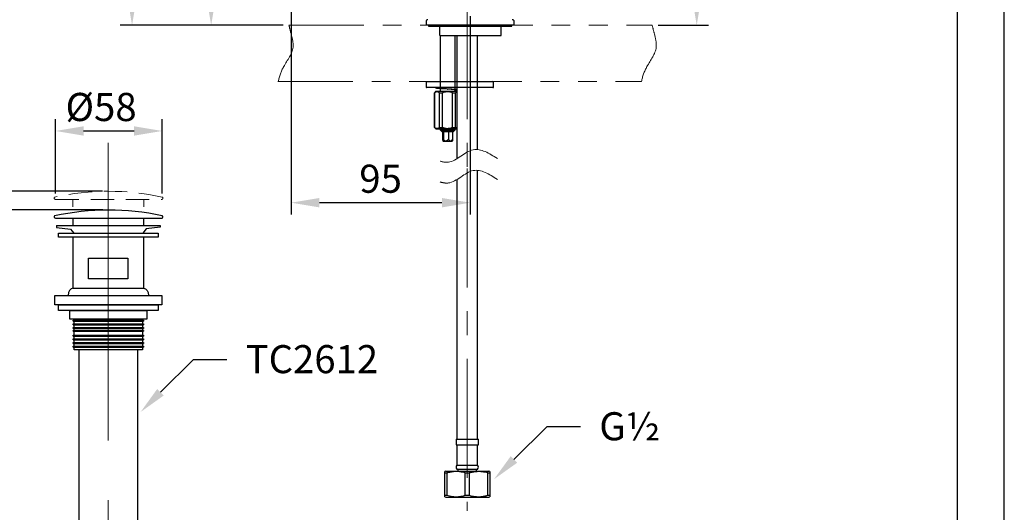
# Model space of a CAD drawing. Units: millimetres. Extents: x 0 to 210, y 0 to 297.
# Drawn here: x 105 to 210, y 113 to 165 of the extents above; entities that cross this region are included whole.
import ezdxf
from ezdxf import colors
from ezdxf.entities.mleader import LeaderData, LeaderLine
from ezdxf.math import Vec2, Vec3

# ---------------------------------------------------------------- set-up
doc = ezdxf.new("R2010")
doc.units = ezdxf.units.MM
doc.header["$PDMODE"] = 3
for name, pattern in [('ACJISTGB', [9, 4, -1, 1, -1, 1, -1]), ('AM_ISO08W050', [18, 12, -1.5, 3, -1.5]), ('CENTER', [50.8, 31.75, -6.35, 6.35, -6.35]), ('CENTERX2', [20.32, 12.7, -2.54, 2.54, -2.54]), ('HIDDEN', [0.375, 0.25, -0.125])]:
    doc.linetypes.add(name, pattern=pattern)
for name, color, linetype, lineweight in [('AM_5', 4, 'Continuous', 13), ('AM_7', 4, 'AM_ISO08W050', 13), ('中心線', 2, 'CENTER', 18)]:
    doc.layers.add(name, color=color, linetype=linetype, lineweight=lineweight)
doc.layers.add('繪圖線', color=7, linetype='Continuous')
doc.styles.get("Standard").update_dxf_attribs({"font": 'Microsoft JhengHei.ttf'})
doc.dimstyles.new('ISO-25', dxfattribs={"dimtxt": 3, "dimasz": 3, "dimexe": 1.25, "dimexo": 0.625, "dimtad": 1, "dimtih": 1, "dimtoh": 1, "dimdec": 0, "dimlfac": 5, "dimdsep": 46, "dimtxsty": 'Standard', "dimcen": 2.5, "dimclrd": 3, "dimclre": 3, "dimclrt": 2, "dimadec": 0, "dimazin": 2, "dimtfac": 1, "dimtdec": 0, "dimtmove": 1, "dimatfit": 3, "dimfxl": 1, "dimarcsym": 0})

# ---------------------------------------------------------------- blocks, each defined once
blk = doc.blocks.new('*D49')
at = {"layer": 'Defpoints', "color": 0, "transparency": 16777216}
for p in [(125.42, 215.04), (133.96, 215.04), (133.71, 164.45)]:
    blk.add_point(p, dxfattribs=at)
at = {"layer": '繪圖線', "color": 3, "lineweight": -2, "transparency": 16777216}
for p, q in [((133.33, 215.04), (124.17, 215.04)), ((125.42, 212.04), (125.42, 191.92)), ((125.42, 167.45), (125.42, 187.57)), ((133.08, 164.45), (124.17, 164.45))]:
    blk.add_line(p, q, dxfattribs=at)
at = {"layer": '繪圖線', "color": 3, "transparency": 16777216}
for points in [[(124.92, 212.04), (125.92, 212.04), (125.42, 215.04)], [(124.92, 167.45), (125.92, 167.45), (125.42, 164.45)]]:
    blk.add_solid(points, dxfattribs=at)
at = {"layer": '繪圖線', "color": 2, "transparency": 16777216, "insert": (125.42, 189.75), "char_height": 3, "attachment_point": 5}
blk.add_mtext('253', dxfattribs=at)
blk = doc.blocks.new('*D50')
at = {"layer": 'Defpoints', "color": 0, "transparency": 16777216}
for p in [(116.98, 228.03), (137.72, 228.03), (133.71, 164.45)]:
    blk.add_point(p, dxfattribs=at)
at = {"layer": '繪圖線', "color": 3, "lineweight": -2, "transparency": 16777216}
for p, q in [((137.1, 228.03), (115.73, 228.03)), ((116.98, 225.03), (116.98, 198.43)), ((116.98, 167.45), (116.98, 194.06)), ((133.08, 164.45), (115.73, 164.45))]:
    blk.add_line(p, q, dxfattribs=at)
at = {"layer": '繪圖線', "color": 3, "transparency": 16777216}
for points in [[(116.48, 225.03), (117.48, 225.03), (116.98, 228.03)], [(116.48, 167.45), (117.48, 167.45), (116.98, 164.45)]]:
    blk.add_solid(points, dxfattribs=at)
at = {"layer": '繪圖線', "color": 2, "transparency": 16777216, "insert": (116.98, 196.24), "char_height": 3, "attachment_point": 5}
blk.add_mtext('318', dxfattribs=at)
blk = doc.blocks.new('*D51')
at = {"layer": 'Defpoints', "color": 0, "transparency": 16777216}
for p in [(142.6, 232.83), (172.44, 164.45), (177.2, 164.45)]:
    blk.add_point(p, dxfattribs=at)
at = {"layer": '繪圖線', "color": 3, "lineweight": -2, "transparency": 16777216}
for p, q in [((143.23, 232.83), (178.45, 232.83)), ((177.2, 229.83), (177.2, 200.81)), ((177.2, 167.45), (177.2, 196.46)), ((173.07, 164.45), (178.45, 164.45))]:
    blk.add_line(p, q, dxfattribs=at)
at = {"layer": '繪圖線', "color": 3, "transparency": 16777216}
for points in [[(176.7, 229.83), (177.7, 229.83), (177.2, 232.83)], [(176.7, 167.45), (177.7, 167.45), (177.2, 164.45)]]:
    blk.add_solid(points, dxfattribs=at)
at = {"layer": '繪圖線', "color": 2, "transparency": 16777216, "insert": (177.2, 198.64), "char_height": 3, "attachment_point": 5}
blk.add_mtext('342', dxfattribs=at)
blk = doc.blocks.new('*D52')
at = {"layer": 'Defpoints', "color": 0, "transparency": 16777216}
for p in [(133.96, 216.04), (153.03, 166.05), (133.96, 145.53)]:
    blk.add_point(p, dxfattribs=at)
at = {"layer": '繪圖線', "color": 3, "lineweight": -2, "transparency": 16777216}
for p, q in [((133.96, 215.42), (133.96, 144.28)), ((153.03, 165.42), (153.03, 144.28)), ((150.03, 145.53), (136.96, 145.53))]:
    blk.add_line(p, q, dxfattribs=at)
at = {"layer": '繪圖線', "color": 3, "transparency": 16777216}
for points in [[(136.96, 146.03), (136.96, 145.03), (133.96, 145.53)], [(150.03, 146.03), (150.03, 145.03), (153.03, 145.53)]]:
    blk.add_solid(points, dxfattribs=at)
at = {"layer": '繪圖線', "color": 2, "transparency": 16777216, "insert": (143.49, 147.7), "char_height": 3, "attachment_point": 5}
blk.add_mtext('95', dxfattribs=at)
blk = doc.blocks.new('*D53')
at = {"layer": 'Defpoints', "color": 0, "transparency": 16777216}
for p in [(120.19, 153.18), (108.82, 145.88), (120.19, 145.88)]:
    blk.add_point(p, dxfattribs=at)
at = {"layer": '繪圖線', "color": 3, "lineweight": -2, "transparency": 16777216}
for p, q in [((108.82, 146.51), (108.82, 154.43)), ((120.19, 146.51), (120.19, 154.43)), ((111.82, 153.18), (117.19, 153.18))]:
    blk.add_line(p, q, dxfattribs=at)
at = {"layer": '繪圖線', "color": 3, "transparency": 16777216}
for points in [[(111.82, 153.68), (111.82, 152.68), (108.82, 153.18)], [(117.19, 153.68), (117.19, 152.68), (120.19, 153.18)]]:
    blk.add_solid(points, dxfattribs=at)
at = {"layer": '繪圖線', "color": 2, "transparency": 16777216, "insert": (113.68, 155.35), "char_height": 3, "attachment_point": 5}
blk.add_mtext('%%C58', dxfattribs=at)
blk = doc.blocks.new('*D54')
at = {"layer": 'Defpoints', "color": 0, "transparency": 16777216}
for p in [(114.48, 144.76), (98.74, 100.79), (111.31, 100.79)]:
    blk.add_point(p, dxfattribs=at)
at = {"layer": '繪圖線', "color": 3, "lineweight": -2, "transparency": 16777216}
for p, q in [((113.86, 144.76), (97.49, 144.76)), ((98.74, 141.76), (98.74, 127.53)), ((98.74, 103.79), (98.74, 118.02)), ((110.68, 100.79), (97.49, 100.79))]:
    blk.add_line(p, q, dxfattribs=at)
at = {"layer": '繪圖線', "color": 3, "transparency": 16777216}
for points in [[(98.24, 141.76), (99.24, 141.76), (98.74, 144.76)], [(98.24, 103.79), (99.24, 103.79), (98.74, 100.79)]]:
    blk.add_solid(points, dxfattribs=at)
at = {"layer": '繪圖線', "color": 2, "transparency": 16777216, "insert": (98.74, 122.77), "char_height": 3, "attachment_point": 5}
blk.add_mtext('關\\P220', dxfattribs=at)
blk = doc.blocks.new('*D55')
at = {"layer": 'Defpoints', "color": 0, "transparency": 16777216}
for p in [(114.45, 146.76), (91.09, 100.79), (111.31, 100.79)]:
    blk.add_point(p, dxfattribs=at)
at = {"layer": '繪圖線', "color": 3, "lineweight": -2, "transparency": 16777216}
for p, q in [((113.82, 146.76), (89.84, 146.76)), ((91.09, 143.76), (91.09, 128.53)), ((91.09, 103.79), (91.09, 119.02)), ((110.68, 100.79), (89.84, 100.79))]:
    blk.add_line(p, q, dxfattribs=at)
at = {"layer": '繪圖線', "color": 3, "transparency": 16777216}
for points in [[(90.59, 143.76), (91.59, 143.76), (91.09, 146.76)], [(90.59, 103.79), (91.59, 103.79), (91.09, 100.79)]]:
    blk.add_solid(points, dxfattribs=at)
at = {"layer": '繪圖線', "color": 2, "transparency": 16777216, "insert": (91.09, 123.77), "char_height": 3, "attachment_point": 5}
blk.add_mtext('開\\P230', dxfattribs=at)

msp = doc.modelspace()

# ---------------------------------------------------------------- linework, layer by layer
at = {"color": 7, "lineweight": 25}
for p, q in [((148.33, 164.85), (148.33, 164.45)), ((157.73, 164.45), (148.33, 164.45)), ((148.58, 164.45), (148.58, 164.35)), ((148.58, 164.35), (153.03, 164.35)), ((149.82, 163.35), (149.82, 164.29)), ((153.03, 164.35), (157.48, 164.35)), ((156.33, 163.35), (156.33, 164.29)), ((157.48, 164.35), (157.48, 164.45)), ((157.73, 164.45), (157.73, 164.85)), ((149.82, 163.35), (156.33, 163.35)), ((149.83, 163.35), (149.83, 157.45)), ((151.43, 157.45), (151.43, 163.35)), ((151.63, 163.35), (151.63, 157.45)), ((153.83, 157.45), (153.83, 163.35)), ((148.33, 158.39), (148.33, 157.87)), ((148.39, 158.45), (155.09, 158.45)), ((155.09, 157.81), (148.39, 157.81)), ((149.38, 157.81), (149.38, 157.76)), ((149.83, 157.7), (149.83, 157.41)), ((150.63, 157.65), (150.64, 157.65)), ((151.43, 157.41), (151.43, 157.56)), ((151.43, 157.49), (151.63, 157.51)), ((151.63, 157.81), (151.63, 150.22)), ((153.83, 151.2), (153.83, 157.81)), ((155.09, 158.45), (155.47, 158.45)), ((155.47, 157.81), (155.09, 157.81)), ((155.53, 157.87), (155.53, 158.39)), ((149.38, 157.41), (149.23, 157.26)), ((149.23, 157.26), (149.23, 153.56)), ((149.23, 157.26), (149.25, 157.26)), ((149.25, 153.56), (149.25, 157.26)), ((149.38, 157.41), (151.63, 157.41)), ((149.76, 157.26), (150.1, 157.26)), ((149.76, 153.56), (149.76, 157.26)), ((150.1, 153.56), (150.1, 157.26)), ((151.14, 157.26), (151.49, 157.26)), ((151.14, 153.56), (151.14, 157.26)), ((151.49, 153.56), (151.49, 157.26)), ((149.23, 153.56), (149.38, 153.41)), ((149.23, 153.56), (149.25, 153.56)), ((149.38, 153.41), (151.63, 153.41)), ((149.76, 153.56), (150.1, 153.56)), ((149.83, 153.41), (149.83, 153.31)), ((149.83, 153.31), (149.97, 153.17)), ((149.83, 153.31), (150.34, 153.31)), ((150.34, 153.31), (151.43, 153.31)), ((151.14, 153.56), (151.49, 153.56)), ((151.3, 153.17), (151.43, 153.31)), ((151.43, 153.31), (151.43, 153.41)), ((149.97, 153.17), (150.05, 153.09)), ((149.97, 153.17), (150.39, 153.17)), ((151.21, 153.09), (150.05, 153.09)), ((150.1, 153.09), (150.1, 152.29)), ((150.18, 153.09), (150.18, 152.29)), ((150.39, 153.17), (151.3, 153.17)), ((150.72, 153.09), (150.72, 152.29)), ((151.17, 153.09), (151.17, 152.29)), ((151.21, 153.09), (151.3, 153.17)), ((150.13, 152.14), (150.15, 152.09)), ((150.15, 152.09), (150.46, 152.09)), ((150.46, 152.09), (151.12, 152.09)), ((151.12, 152.09), (151.14, 152.14)), ((153.83, 138.77), (153.83, 148.96)), ((151.63, 148), (151.63, 138.77)), ((151.63, 138.77), (151.63, 130.11)), ((153.83, 130.11), (153.83, 138.77)), ((151.63, 130.11), (151.63, 120.31)), ((153.83, 120.31), (153.83, 130.11)), ((151.53, 120.31), (151.53, 119.71)), ((151.53, 120.31), (152.73, 120.31)), ((151.53, 119.71), (152.73, 119.71)), ((151.63, 119.71), (151.63, 117.55)), ((152.73, 120.31), (153.93, 120.31)), ((152.73, 119.71), (153.93, 119.71)), ((153.83, 117.55), (153.83, 119.71)), ((153.93, 119.71), (153.93, 120.31)), ((150.43, 116.91), (150.33, 116.85)), ((150.33, 116.7), (150.54, 116.7)), ((150.33, 114.32), (150.33, 116.7)), ((150.43, 116.91), (155.03, 116.91)), ((150.54, 116.7), (150.54, 114.32)), ((151.62, 117.11), (152.73, 117.11)), ((151.63, 117.55), (152.73, 117.55)), ((151.73, 117.11), (151.73, 116.91)), ((152.52, 116.7), (152.95, 116.7)), ((152.52, 114.32), (152.52, 116.7)), ((152.73, 117.55), (153.83, 117.55)), ((152.73, 117.11), (153.84, 117.11)), ((152.95, 116.7), (152.95, 114.32)), ((153.73, 116.91), (153.73, 117.11)), ((154.92, 116.7), (155.14, 116.7)), ((154.92, 114.32), (154.92, 116.7)), ((155.14, 116.85), (155.03, 116.91)), ((155.14, 116.7), (155.14, 114.32)), ((150.33, 114.32), (150.54, 114.32)), ((150.33, 114.17), (150.43, 114.11)), ((150.43, 114.11), (155.03, 114.11)), ((152.52, 114.32), (152.95, 114.32)), ((154.92, 114.32), (155.14, 114.32)), ((155.03, 114.11), (155.14, 114.17))]:
    msp.add_line(p, q, dxfattribs=at)
msp.add_lwpolyline([(0, 0), (210, 0), (210, 297), (0, 297)], close=True)
at = {"lineweight": 30}
msp.add_lwpolyline([(5, 5), (205, 5), (205, 292), (5, 292)], close=True, dxfattribs=at)
at = {"color": 7, "lineweight": 25}
for centre, radius, start, end in [((148.53, 164.85), 0.2, 90, 180), ((157.53, 164.85), 0.2, 0, 90), ((156.39, 164.29), 0.06, 90, 180), ((148.39, 158.39), 0.06, 90, 180), ((148.39, 157.87), 0.06, 180, 270), ((155.47, 158.39), 0.06, 0, 90), ((155.47, 157.87), 0.06, 270, 0), ((151.83, 117.32), 0.3, 131.7978, 226.1309), ((153.63, 117.32), 0.3, 313.8691, 48.2022)]:
    msp.add_arc(centre, radius, start, end, dxfattribs=at)
for points, knots in [([(149.82, 164.29), (149.82, 164.3), (149.82, 164.31), (149.81, 164.33), (149.79, 164.34), (149.77, 164.35), (149.76, 164.35), (149.76, 164.35)], [0, 0, 0, 0, 0.207786, 0.415487, 0.625609, 0.840949, 1, 1, 1, 1]), ([(151.63, 157.59), (151.62, 157.59), (151.53, 157.6), (151.22, 157.62), (150.75, 157.65), (150.25, 157.67), (149.81, 157.7), (149.51, 157.72), (149.37, 157.74), (149.39, 157.75), (149.4, 157.76)], [0, 0, 0, 0, 0.025609, 0.182135, 0.338661, 0.494319, 0.651324, 0.807273, 0.963222, 1, 1, 1, 1]), ([(151.45, 157.55), (151.45, 157.55), (151.44, 157.57), (151.28, 157.59), (151.03, 157.62), (150.79, 157.64), (150.67, 157.65), (150.64, 157.65)], [0, 0, 0, 0, 0.193789, 0.444672, 0.696965, 0.949257, 1, 1, 1, 1]), ([(149.76, 157.26), (149.72, 157.29), (149.64, 157.34), (149.51, 157.37), (149.37, 157.34), (149.29, 157.29), (149.25, 157.26)], [0, 0, 0, 0, 0.243866, 0.494923, 0.74301, 1, 1, 1, 1]), ([(151.14, 157.26), (151.1, 157.28), (150.93, 157.33), (150.66, 157.37), (150.37, 157.34), (150.21, 157.3), (150.12, 157.26), (150.1, 157.26)], [0, 0, 0, 0, 0.137143, 0.514305, 0.734098, 0.960085, 1, 1, 1, 1]), ([(151.63, 157.34), (151.63, 157.34), (151.58, 157.33), (151.54, 157.29), (151.49, 157.26)], [0, 0, 0, 0, 0.055959, 1, 1, 1, 1]), ([(149.25, 153.56), (149.29, 153.53), (149.37, 153.48), (149.5, 153.45), (149.63, 153.48), (149.72, 153.53), (149.76, 153.56)], [0, 0, 0, 0, 0.243866, 0.494923, 0.74301, 1, 1, 1, 1]), ([(150.1, 153.56), (150.12, 153.55), (150.2, 153.52), (150.37, 153.48), (150.6, 153.45), (150.81, 153.47), (150.99, 153.51), (151.1, 153.54), (151.14, 153.56)], [0, 0, 0, 0, 0.039876, 0.259815, 0.485214, 0.672064, 0.862991, 1, 1, 1, 1]), ([(151.49, 153.56), (151.51, 153.55), (151.55, 153.52), (151.6, 153.49), (151.63, 153.48), (151.63, 153.48)], [0, 0, 0, 0, 0.446579, 0.895697, 1, 1, 1, 1]), ([(150.1, 152.29), (150.1, 152.26), (150.11, 152.21), (150.12, 152.16), (150.13, 152.12), (150.15, 152.12), (150.16, 152.16), (150.17, 152.21), (150.18, 152.25), (150.18, 152.28), (150.18, 152.29)], [0, 0, 0, 0, 0.148722, 0.300569, 0.432303, 0.565164, 0.70783, 0.832677, 0.960405, 1, 1, 1, 1]), ([(150.18, 152.29), (150.21, 152.26), (150.26, 152.2), (150.34, 152.14), (150.43, 152.12), (150.52, 152.13), (150.62, 152.18), (150.68, 152.25), (150.72, 152.29)], [0, 0, 0, 0, 0.175699, 0.347064, 0.472972, 0.599501, 0.759161, 1, 1, 1, 1]), ([(150.72, 152.29), (150.74, 152.26), (150.77, 152.21), (150.84, 152.16), (150.91, 152.12), (150.98, 152.12), (151.05, 152.16), (151.11, 152.21), (151.14, 152.25), (151.17, 152.28), (151.17, 152.29)], [0, 0, 0, 0, 0.148722, 0.30057, 0.432303, 0.565164, 0.70783, 0.832677, 0.960405, 1, 1, 1, 1]), ([(151.17, 152.29), (151.16, 152.24), (151.15, 152.17), (151.14, 152.14), (151.14, 152.14)], [0, 0, 0, 0, 0.776032, 1, 1, 1, 1]), ([(150.33, 116.7), (150.33, 116.71), (150.33, 116.75), (150.33, 116.79), (150.33, 116.83), (150.33, 116.85), (150.33, 116.85), (150.33, 116.85)], [0, 0, 0, 0, 0.103231, 0.407394, 0.560148, 0.868618, 1, 1, 1, 1]), ([(152.52, 116.7), (152.32, 116.75), (151.91, 116.85), (151.36, 116.86), (150.91, 116.79), (150.67, 116.73), (150.54, 116.7)], [0, 0, 0, 0, 0.310395, 0.628173, 0.813352, 1, 1, 1, 1]), ([(154.92, 116.7), (154.82, 116.73), (154.64, 116.77), (154.4, 116.82), (154.14, 116.85), (153.9, 116.85), (153.61, 116.83), (153.37, 116.8), (153.13, 116.75), (153.01, 116.72), (152.95, 116.7)], [0, 0, 0, 0, 0.154847, 0.271998, 0.370345, 0.54855, 0.628345, 0.813421, 0.906636, 1, 1, 1, 1]), ([(155.14, 116.85), (155.14, 116.84), (155.14, 116.84), (155.14, 116.8), (155.14, 116.75), (155.14, 116.71), (155.14, 116.7)], [0, 0, 0, 0, 0.271285, 0.583126, 0.896777, 1, 1, 1, 1]), ([(150.33, 114.17), (150.33, 114.17), (150.33, 114.17), (150.33, 114.22), (150.33, 114.27), (150.33, 114.31), (150.33, 114.32)], [0, 0, 0, 0, 0.271285, 0.583126, 0.896777, 1, 1, 1, 1]), ([(150.54, 114.32), (150.75, 114.27), (151.16, 114.17), (151.7, 114.16), (152.16, 114.22), (152.4, 114.28), (152.52, 114.32)], [0, 0, 0, 0, 0.310395, 0.628172, 0.813352, 1, 1, 1, 1]), ([(152.95, 114.32), (153.05, 114.29), (153.22, 114.24), (153.53, 114.19), (153.85, 114.16), (154.15, 114.17), (154.37, 114.2), (154.56, 114.23), (154.74, 114.27), (154.86, 114.3), (154.92, 114.32)], [0, 0, 0, 0, 0.154847, 0.271998, 0.468895, 0.628293, 0.720753, 0.81342, 0.906636, 1, 1, 1, 1]), ([(155.14, 114.32), (155.14, 114.31), (155.14, 114.27), (155.14, 114.22), (155.14, 114.18), (155.14, 114.17), (155.14, 114.17)], [0, 0, 0, 0, 0.1032197, 0.4073494, 0.7129902, 1, 1, 1, 1])]:
    msp.add_open_spline(points, degree=3, knots=knots, dxfattribs=at)
at = {"layer": 'AM_5', "linetype": 'ACJISTGB', "ltscale": 2}
for p, q in [((133.71, 164.45), (172.44, 164.45)), ((132.54, 158.45), (171.31, 158.45))]:
    msp.add_line(p, q, dxfattribs=at)
for points, knots in [([(132.58, 158.45), (132.67, 159), (133.16, 160.3), (134.39, 161.77), (133.99, 163.38), (133.79, 164.13), (133.71, 164.45)], [11.557727, 11.557727, 11.557727, 11.557727, 18.134257, 27.340605, 32.881784, 36.8281, 36.8281, 36.8281, 36.8281]), ([(171.31, 158.45), (171.41, 159), (171.9, 160.3), (173.12, 161.77), (172.73, 163.38), (172.53, 164.13), (172.44, 164.45)], [2.889432, 2.889432, 2.889432, 2.889432, 4.533564, 6.835151, 8.220446, 9.207025, 9.207025, 9.207025, 9.207025])]:
    msp.add_open_spline(points, degree=3, knots=knots, dxfattribs=at)
at = {"layer": 'AM_5', "color": 4, "linetype": 'ACJISTGB', "lineweight": 13, "ltscale": 2}
for points in [[(149.83, 149.97), (150.13, 149.87), (151.35, 149.64), (153.25, 151.94), (155.07, 150.79), (155.94, 150.24)], [(149.83, 147.75), (150.13, 147.65), (151.35, 147.42), (153.25, 149.72), (155.07, 148.57), (155.94, 148.02)]]:
    msp.add_open_spline(points, degree=3, knots=[28.933178, 28.933178, 28.933178, 28.933178, 33.656931, 48.477183, 62.16802, 62.16802, 62.16802, 62.16802], dxfattribs=at)
at = {"layer": 'AM_7', "linetype": 'CENTERX2', "lineweight": 13}
for p, q in [((152.73, 167.14), (152.73, 149.19)), ((152.73, 149.19), (152.73, 112.66))]:
    msp.add_line(p, q, dxfattribs=at)
at = {"layer": '中心線'}
msp.add_line((114.45, 151.9), (114.45, 99.96), dxfattribs=at)
at = {"layer": '繪圖線', "linetype": 'HIDDEN', "lineweight": 0, "ltscale": 10}
for p, q in [((108.82, 145.88), (120.15, 145.88)), ((110.65, 145.88), (110.65, 145.08)), ((118.25, 145.08), (118.25, 145.88))]:
    msp.add_line(p, q, dxfattribs=at)
at = {"layer": '繪圖線'}
for p, q in [((108.82, 143.88), (120.15, 143.88)), ((110.65, 143.88), (120.19, 143.88)), ((110.65, 143.88), (110.65, 143.08)), ((118.25, 143.08), (118.25, 143.88)), ((108.91, 143.08), (119.99, 143.08)), ((109.15, 142.28), (119.75, 142.28)), ((109.15, 141.84), (109.15, 142.28)), ((119.75, 141.84), (109.15, 141.84)), ((110.65, 141.84), (110.65, 136.42)), ((118.2, 141.84), (110.7, 141.84)), ((118.25, 136.42), (118.25, 141.84)), ((119.75, 142.28), (119.75, 141.84)), ((112.35, 139.62), (116.55, 139.62)), ((112.35, 137.42), (112.35, 139.62)), ((116.55, 139.62), (116.55, 137.42)), ((116.55, 137.42), (112.35, 137.42)), ((108.75, 135.62), (120.15, 135.62)), ((108.75, 134.62), (108.75, 135.62)), ((110.7, 136.42), (118.2, 136.42)), ((120.15, 135.62), (120.15, 134.62)), ((120.15, 134.62), (108.75, 134.62)), ((109.15, 134.62), (119.75, 134.62)), ((109.15, 134.02), (109.15, 134.62)), ((119.75, 134.62), (119.75, 134.02)), ((119.75, 134.02), (109.15, 134.02)), ((110.35, 134.02), (118.55, 134.02)), ((110.35, 133.12), (110.35, 134.02)), ((118.55, 134.02), (118.55, 133.12)), ((118.55, 133.12), (110.35, 133.12)), ((110.7, 133.12), (118.2, 133.12)), ((110.7, 132.91), (110.7, 133.01)), ((110.7, 133.01), (118.2, 133.01)), ((110.7, 132.91), (118.2, 132.91)), ((110.7, 132.51), (110.7, 132.61)), ((110.7, 132.61), (118.2, 132.61)), ((110.7, 132.51), (118.2, 132.51)), ((110.8, 133.01), (110.8, 133.12)), ((110.8, 132.61), (110.8, 132.91)), ((110.8, 132.21), (110.8, 132.51)), ((118.1, 133.12), (118.1, 133.01)), ((118.1, 132.91), (118.1, 132.61)), ((118.1, 132.51), (118.1, 132.21)), ((118.2, 133.01), (118.2, 132.91)), ((118.2, 132.61), (118.2, 132.51)), ((110.7, 132.11), (110.7, 132.21)), ((110.7, 132.21), (118.2, 132.21)), ((110.7, 132.11), (118.2, 132.11)), ((110.7, 131.81), (110.7, 131.91)), ((110.7, 131.91), (118.2, 131.91)), ((110.7, 131.81), (118.2, 131.81)), ((110.7, 131.31), (110.7, 131.41)), ((110.7, 131.41), (118.2, 131.41)), ((110.7, 131.31), (118.2, 131.31)), ((110.8, 131.91), (110.8, 132.11)), ((110.8, 131.41), (110.8, 131.81)), ((110.8, 131.01), (110.8, 131.31)), ((118.1, 132.11), (118.1, 131.91)), ((118.1, 131.81), (118.1, 131.41)), ((118.1, 131.31), (118.1, 131.01)), ((118.2, 132.21), (118.2, 132.11)), ((118.2, 131.91), (118.2, 131.81)), ((118.2, 131.41), (118.2, 131.31)), ((110.7, 130.91), (110.7, 131.01)), ((110.7, 131.01), (118.2, 131.01)), ((110.7, 130.91), (118.2, 130.91)), ((110.7, 130.51), (110.7, 130.61)), ((110.7, 130.61), (118.2, 130.61)), ((110.7, 130.51), (118.2, 130.51)), ((110.7, 130.11), (110.7, 130.21)), ((110.7, 130.21), (118.2, 130.21)), ((110.8, 130.61), (110.8, 130.91)), ((110.8, 130.21), (110.8, 130.51)), ((118.1, 130.91), (118.1, 130.61)), ((118.1, 130.51), (118.1, 130.21)), ((118.2, 131.01), (118.2, 130.91)), ((118.2, 130.61), (118.2, 130.51)), ((118.2, 130.21), (118.2, 130.11)), ((110.7, 130.11), (118.2, 130.11)), ((110.8, 129.82), (110.8, 130.11)), ((118.1, 129.82), (110.8, 129.82)), ((111.31, 129.82), (111.31, 100.79)), ((117.59, 129.82), (111.31, 129.82)), ((117.59, 100.79), (117.59, 129.82)), ((118.1, 130.11), (118.1, 129.82))]:
    msp.add_line(p, q, dxfattribs=at)
for points in [[(108.91, 143.08), (108.91, 142.9)], [(108.91, 142.9), (110.42, 142.72)], [(119.99, 142.92), (118.48, 142.74)], [(119.99, 143.1), (119.99, 142.92)], [(110.42, 142.72), (110.76, 142.28)], [(118.48, 142.74), (118.13, 142.28)]]:
    msp.add_lwpolyline(points, dxfattribs=at)
at = {"layer": '繪圖線', "linetype": 'HIDDEN', "lineweight": 0, "ltscale": 10}
for centre, radius, start, end in [((108.82, 146.02), 0.14, 134.5617, 269.8158), ((114.48, 120.24), 26.51, 77.5921, 102.544), ((120.15, 146.01), 0.128, 265.0661, 78.8753)]:
    msp.add_arc(centre, radius, start, end, dxfattribs=at)
at = {"layer": '繪圖線', "ltscale": 0.5}
for centre, radius, start, end in [((108.82, 144.02), 0.14, 134.5617, 269.8158), ((114.48, 118.24), 26.51, 77.5921, 102.544), ((120.15, 144.01), 0.128, 265.0661, 78.8753)]:
    msp.add_arc(centre, radius, start, end, dxfattribs=at)
at = {"layer": '繪圖線'}
for points in [[(110.7, 136.42), (110.38, 136.35), (110.16, 136.1), (110.16, 135.62)], [(118.2, 136.42), (118.52, 136.35), (118.74, 136.1), (118.74, 135.62)]]:
    msp.add_open_spline(points, degree=3, dxfattribs=at)

# ---------------------------------------------------------------- dimensions: what is measured, and where the dimension line sits
for base, p1, p2, picture, middle in [((177.2, 164.45), (142.6, 232.83), (172.44, 164.45), '*D51', (177.2, 198.64)), ((116.98, 228.03), (133.71, 164.45), (137.72, 228.03), '*D50', (116.98, 196.24)), ((125.42, 215.04), (133.71, 164.45), (133.96, 215.04), '*D49', (125.42, 189.75))]:
    dim = msp.add_linear_dim(base=base, p1=p1, p2=p2, angle=90, dimstyle='ISO-25', dxfattribs=at)
    dim.commit()
    dim.dimension.update_dxf_attribs({"geometry": picture, "text_midpoint": middle})
dim = msp.add_linear_dim(base=(133.96, 145.53), p1=(153.03, 166.05), p2=(133.96, 216.04), dimstyle='ISO-25', dxfattribs=at)
dim.commit()
dim.dimension.update_dxf_attribs({"geometry": '*D52', "text_midpoint": (143.49, 147.7)})
dim = msp.add_linear_dim(base=(120.19, 153.18), p1=(108.82, 145.88), p2=(120.19, 145.88), text='%%C58', dimstyle='ISO-25', dxfattribs=at)
dim.commit()
dim.dimension.update_dxf_attribs({"geometry": '*D53', "text_midpoint": (113.68, 153.18), "dimtype": 160})
for base, p1, text, picture, middle in [((91.09, 100.79), (114.45, 146.76), '開\\P230', '*D55', (91.09, 123.77)), ((98.74, 100.79), (114.48, 144.76), '關\\P220', '*D54', (98.74, 122.77))]:
    dim = msp.add_linear_dim(base=base, p1=p1, p2=(111.31, 100.79), angle=90, text=text, dimstyle='ISO-25', dxfattribs=at)
    dim.commit()
    dim.dimension.update_dxf_attribs({"geometry": picture, "text_midpoint": middle})

# ---------------------------------------------------------------- leaders
at = {"layer": '繪圖線', "color": 3}
ml = msp.add_multileader_mtext('Standard', dxfattribs=at)
ml.set_content('{\\C2;TC2612}', color=3)
ml.set_leader_properties(color=256, linetype='ByLayer', lineweight=-1)
ml.build(insert=Vec2(0, 0))
ml.multileader.update_dxf_attribs({"dogleg_length": 3.56, "arrow_head_size": 2.99})
ctx = ml.context
ctx.base_point, ctx.char_height, ctx.arrow_head_size, ctx.plane_origin = Vec3(127.11, 128.82), 2.9942, 2.99, Vec3(120.37, 132.16)
notes = []
notes.append((ctx, [(0, (1, 1, 0), (123.54, 128.82), (1, 0), 3.56, [(0, [(117.89, 123.2)], 0, [])])]))
ctx.mtext.insert, ctx.mtext.flow_direction = Vec3(129.1, 130.34), 5
ml = msp.add_multileader_mtext('Standard', dxfattribs=at)
ml.set_content('\\A1;{\\C2;G\\A0;½}', color=3)
ml.set_leader_properties(color=256, linetype='ByLayer', lineweight=-1)
ml.build(insert=Vec2(0, 0))
ml.multileader.update_dxf_attribs({"dogleg_length": 3.56, "arrow_head_size": 2.99})
ctx = ml.context
ctx.base_point, ctx.char_height, ctx.arrow_head_size, ctx.plane_origin = Vec3(164.81, 121.66), 2.9942, 2.99, Vec3(158.07, 124.99)
notes.append((ctx, [(0, (1, 1, 0), (161.25, 121.66), (1, 0), 3.56, [(0, [(155.59, 116.04)], 0, [])])]))
ctx.mtext.insert, ctx.mtext.flow_direction = Vec3(166.81, 123.18), 5
for ctx, leaders in notes:
    for number, flags, end, landing, length, lines in leaders:
        leader = LeaderData()
        leader.index, (leader.has_last_leader_line, leader.has_dogleg_vector, leader.attachment_direction) = number, flags
        leader.last_leader_point, leader.dogleg_vector, leader.dogleg_length = Vec3(end), Vec3(landing), length
        for number, points, colour, breaks in lines:
            line = LeaderLine()
            line.index, line.vertices, line.color, line.breaks = number, Vec3.list(points), colors.encode_raw_color(colour), breaks
            leader.lines.append(line)
        ctx.leaders.append(leader)

doc.saveas('drawing.dxf')
